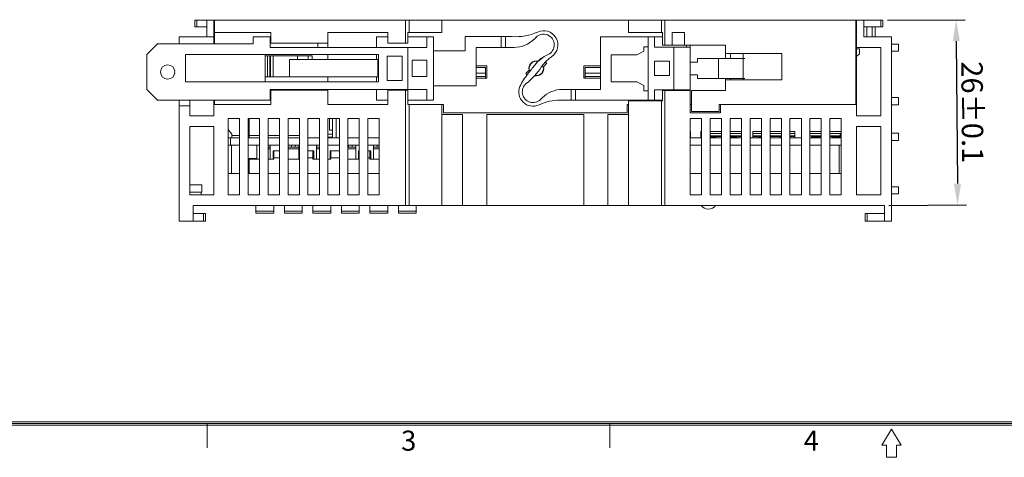
# Model space of a CAD drawing. Units: millimetres. Extents: x 0 to 427, y 0 to 299.
# Drawn here: x 91 to 229, y 0 to 61 of the extents above; entities that cross this region are included whole.
import ezdxf
from ezdxf.enums import TextEntityAlignment as Align

# ---------------------------------------------------------------- set-up
doc = ezdxf.new("R2010")
doc.units = ezdxf.units.MM
doc.header["$LTSCALE"] = 23.1
doc.header["$MEASUREMENT"] = 0
doc.header["$PDSIZE"] = -5
doc.layers.get('0').update_dxf_attribs({"lineweight": 18})
for name, color, linetype in [('1_12_1_1', 7, 'Continuous'), ('1_13_1_1', 7, 'Continuous'), ('1_14_1_1', 7, 'Continuous'), ('1_27', 7, 'Continuous'), ('1_39', 7, 'Continuous'), ('1_42_1_1', 7, 'Continuous'), ('1_43_1', 7, 'Continuous'), ('1_44_1_1', 7, 'Continuous'), ('1_50', 7, 'Continuous'), ('1_51', 7, 'Continuous'), ('1_52', 7, 'Continuous'), ('1_53', 7, 'Continuous'), ('1_54', 7, 'Continuous'), ('1_6', 7, 'Continuous')]:
    doc.layers.add(name, color=color, linetype=linetype)
for name, color, linetype, lineweight in [('1_15_1_1', 7, 'Continuous', 18), ('1_41_1_1', 7, 'Continuous', 18), ('细实线层', 7, 'Continuous', 18)]:
    doc.layers.add(name, color=color, linetype=linetype, lineweight=lineweight)
doc.styles.add('文字样式①', font='txt')
doc.styles.add('鸿蒙CAD', font='txt')
doc.dimstyles.new('标准样式（宋体）', dxfattribs={"dimtxt": 5, "dimasz": 3, "dimexe": 1.25, "dimexo": 0.625, "dimtad": 1, "dimtoh": 1, "dimdsep": 46, "dimtxsty": '文字样式①', "dimcen": 0, "dimdle": 6, "dimadec": 0, "dimazin": 0, "dimtfac": 1, "dimtofl": 0, "dimtmove": 0, "dimatfit": 3, "dimfxl": 1, "dimtolj": 1, "dimarcsym": 0})

# ---------------------------------------------------------------- blocks, each defined once
blk = doc.blocks.new('Plastic_A3')
at = {"layer": '细实线层'}
for p, q in [((648.26, 338.7), (229.71, 338.7)), ((648.03, 338.92), (229.93, 338.92)), ((647.81, 339.15), (230.16, 339.15)), ((342.93, 338.92), (342.93, 335.53)), ((399.43, 338.92), (399.43, 335.53)), ((438.98, 338.13), (437.63, 335.87)), ((440.34, 335.87), (438.98, 338.13)), ((437.63, 335.87), (438.3, 335.87)), ((438.3, 335.87), (438.3, 334.18)), ((439.66, 335.87), (440.34, 335.87)), ((439.66, 334.18), (439.66, 335.87)), ((438.3, 334.18), (439.66, 334.18))]:
    blk.add_line(p, q, dxfattribs=at)
at = {"layer": '细实线层', "style": '鸿蒙CAD'}
for s, p in [('3', (370.15, 335.11)), ('4', (426.65, 335.11))]:
    blk.add_text(s, height=2.82, dxfattribs=at).set_placement(p)
blk.add_attdef('V1.0', (231.67, 610.16), '', height=2.5, dxfattribs=at)
for tag, height, p in [('XXXE', 2.5, (540.24, 365.07)), ('XXXC', 2.5, (573.27, 365.07)), ('XXXA', 2.5, (624.03, 365.07)), ('XXXG', 2.5, (497.76, 358.07)), ('mm', 2.5, (540.24, 358.07)), ('XXXD', 2.5, (573.27, 358.07)), ('XXXB', 2.5, (624.03, 358.07)), ('XXXK', 2, (514.01, 357.04)), ('XXXM', 2.5, (501.13, 341.19))]:
    blk.add_attdef(tag, text='', height=height, dxfattribs=at).set_placement(p, align=Align.CENTER)
blk.add_attdef('XXXJ', text='', height=2.5, dxfattribs=at).set_placement((503.31, 352.09), align=Align.MIDDLE_RIGHT)
blk = doc.blocks.new('*D41')
at = {"color": 0, "lineweight": -2}
for p, q in [((212.94, 61.07), (223.85, 61.15)), ((222.62, 58.14), (222.78, 38.14)), ((213.14, 35.07), (224.05, 35.15))]:
    blk.add_line(p, q, dxfattribs=at)
at = {"color": 0}
for points in [[(223.12, 58.14), (222.12, 58.14), (222.6, 61.14)], [(222.28, 38.14), (223.28, 38.14), (222.8, 35.14)]]:
    blk.add_solid(points, dxfattribs=at)
at = {"layer": 'Defpoints', "color": 0}
for p in [(212.32, 61.06), (212.52, 35.06), (222.8, 35.14)]:
    blk.add_point(p, dxfattribs=at)
at = {"color": 0, "lineweight": 0, "insert": (224.87, 48.16), "char_height": 5, "attachment_point": 5, "rotation": 270.4407, "style": '文字样式①'}
blk.add_mtext('\\A1;{\\H0.6x;26%%P0.1}', dxfattribs=at)

msp = doc.modelspace()

# ---------------------------------------------------------------- linework, layer by layer
at = {"color": 7, "linetype": 'Continuous', "lineweight": 0}
for p, q in [((115.72, 60.16), (115.72, 61.06)), ((115.72, 61.06), (212.32, 61.06)), ((116.01, 61.06), (116.01, 60.16)), ((117.42, 61.06), (117.42, 60.16)), ((118.42, 61.06), (118.42, 58.76)), ((118.52, 57.76), (118.52, 61.06)), ((145.32, 57.86), (145.32, 61.06)), ((145.82, 59.36), (145.82, 61.06)), ((150.42, 59.36), (150.42, 61.06)), ((176.62, 59.36), (176.62, 61.06)), ((181.22, 59.36), (181.22, 61.06)), ((181.72, 61.06), (181.72, 57.56)), ((208.52, 61.06), (208.52, 49.26)), ((208.62, 47.66), (208.62, 61.06)), ((209.62, 58.76), (209.62, 61.06)), ((212.03, 60.16), (212.03, 61.06)), ((212.32, 61.06), (212.32, 60.16)), ((115.72, 60.16), (117.42, 60.16)), ((117.42, 58.76), (117.42, 60.16)), ((209.62, 60.16), (212.32, 60.16)), ((113.52, 58.76), (113.52, 57.76)), ((113.52, 58.76), (118.42, 58.76)), ((118.42, 58.76), (118.42, 57.76)), ((118.52, 59.36), (126.42, 59.36)), ((123.92, 58.76), (123.92, 57.76)), ((126.42, 58.76), (123.92, 58.76)), ((126.32, 58.76), (126.32, 57.26)), ((126.42, 59.36), (126.42, 57.86)), ((134.42, 57.26), (134.42, 59.36)), ((134.42, 59.36), (142.82, 59.36)), ((141.22, 58.76), (141.22, 57.26)), ((142.82, 58.76), (141.22, 58.76)), ((142.82, 57.86), (142.82, 59.36)), ((145.63, 59.36), (145.63, 57.86)), ((145.63, 59.36), (150.42, 59.36)), ((149.22, 58.76), (145.63, 58.76)), ((148.32, 58.76), (148.32, 57.26)), ((149.22, 49.86), (149.22, 58.76)), ((153.67, 56.76), (153.67, 58.81)), ((159.69, 58.81), (153.67, 58.81)), ((158.72, 58.81), (158.72, 57.26)), ((159.32, 57.26), (159.32, 58.81)), ((163.63, 58.68), (163.39, 58.43)), ((172.67, 58.76), (172.67, 51.36)), ((172.67, 58.76), (181.39, 58.76)), ((176.62, 59.36), (181.39, 59.36)), ((179.37, 49.86), (179.37, 58.76)), ((180.27, 57.31), (180.27, 58.76)), ((181.39, 59.36), (181.39, 57.56)), ((182.73, 59.36), (184.47, 59.36)), ((182.73, 57.56), (182.73, 59.36)), ((184.47, 59.36), (184.47, 57.56)), ((209.62, 58.76), (213.52, 58.76)), ((213.52, 58.76), (213.52, 32.86)), ((109.02, 56.26), (110.52, 57.76)), ((123.92, 57.76), (110.52, 57.76)), ((148.32, 57.26), (126.32, 57.26)), ((134.42, 57.86), (126.42, 57.86)), ((133.02, 57.26), (133.02, 57.86)), ((142.82, 57.86), (145.63, 57.86)), ((145.62, 57.26), (145.62, 51.36)), ((153.67, 56.76), (149.22, 56.76)), ((155.22, 51.86), (155.22, 57.26)), ((155.22, 57.26), (160.56, 57.26)), ((178.77, 56.71), (177.77, 56.21)), ((179.37, 57.36), (178.77, 57.36)), ((178.77, 57.36), (178.77, 56.71)), ((185.27, 57.31), (180.27, 57.31)), ((181.39, 57.56), (190.22, 57.56)), ((182.97, 51.31), (182.97, 57.31)), ((184.77, 57.56), (184.77, 57.31)), ((185.27, 48.06), (185.27, 57.56)), ((190.22, 55.71), (190.22, 57.56)), ((212.02, 57.26), (208.62, 57.26)), ((209.02, 57.06), (208.62, 57.06)), ((209.02, 56.36), (209.02, 57.06)), ((212.02, 47.66), (212.02, 57.26)), ((214.52, 57.71), (213.52, 57.71)), ((213.52, 56.71), (214.52, 56.71)), ((214.52, 57.71), (214.52, 56.71)), ((109.02, 56.26), (109.02, 51.36)), ((114.42, 52.41), (114.42, 56.26)), ((114.42, 56.26), (141.52, 56.26)), ((125.62, 56.26), (125.62, 52.41)), ((132.22, 56.06), (125.62, 56.06)), ((125.95, 56.06), (125.95, 53.11)), ((126.25, 56.06), (126.25, 53.11)), ((126.37, 56.06), (126.37, 53.11)), ((126.73, 56.06), (126.73, 53.11)), ((129.02, 53.11), (129.02, 55.56)), ((141.42, 55.56), (129.02, 55.56)), ((130.16, 56.06), (130.16, 55.56)), ((131.63, 56.06), (131.63, 55.56)), ((132.22, 56.06), (132.22, 55.56)), ((134.42, 56.26), (134.42, 55.56)), ((141.22, 55.56), (141.22, 56.26)), ((141.42, 53.11), (141.42, 55.56)), ((141.52, 56.26), (141.52, 52.41)), ((142.72, 56.01), (142.72, 52.61)), ((142.72, 56.01), (144.82, 56.01)), ((144.82, 56.01), (144.82, 52.61)), ((146.22, 55.46), (146.22, 53.16)), ((146.22, 55.46), (148.32, 55.46)), ((148.32, 55.46), (148.32, 53.16)), ((163.38, 55.31), (163.41, 55.28)), ((163.91, 55.33), (164.34, 55.76)), ((174.17, 56.21), (177.77, 56.21)), ((174.17, 52.41), (174.17, 56.21)), ((180.27, 55.31), (182.37, 55.31)), ((180.27, 53.31), (180.27, 55.31)), ((182.37, 53.31), (182.37, 55.31)), ((192.93, 55.71), (186.27, 55.71)), ((186.27, 55.71), (186.27, 55.21)), ((189.26, 52.91), (189.26, 55.71)), ((190.22, 56.41), (198.12, 56.41)), ((190.92, 56.41), (190.92, 55.71)), ((192.72, 56.41), (192.72, 52.71)), ((198.12, 56.41), (198.12, 52.71)), ((208.52, 56.56), (208.62, 56.56)), ((208.62, 55.96), (209.02, 56.36)), ((155.22, 54.66), (156.72, 54.66)), ((156.52, 54.46), (155.22, 54.46)), ((156.52, 52.96), (156.52, 54.46)), ((156.72, 54.66), (156.72, 52.96)), ((162.22, 53.64), (162.65, 54.07)), ((162.71, 54.57), (162.68, 54.6)), ((164.64, 54.05), (164.67, 54.02)), ((165.12, 54.98), (164.69, 54.55)), ((170.32, 54.66), (172.67, 54.66)), ((170.32, 52.96), (170.32, 54.66)), ((172.67, 54.46), (170.52, 54.46)), ((170.52, 54.46), (170.52, 52.96)), ((186.27, 55.21), (185.27, 55.21)), ((141.42, 53.11), (125.62, 53.11)), ((134.42, 53.11), (134.42, 52.41)), ((141.22, 52.41), (141.22, 53.11)), ((142.72, 52.61), (144.82, 52.61)), ((148.32, 53.16), (146.22, 53.16)), ((156.52, 53.66), (155.22, 53.66)), ((155.22, 53.16), (156.52, 53.16)), ((156.72, 52.96), (155.22, 52.96)), ((163.96, 53.32), (163.93, 53.35)), ((172.67, 52.96), (170.32, 52.96)), ((172.67, 53.66), (170.52, 53.66)), ((170.52, 53.16), (172.67, 53.16)), ((182.37, 53.31), (180.27, 53.31)), ((185.27, 53.41), (186.27, 53.41)), ((186.27, 53.41), (186.27, 52.91)), ((186.27, 52.91), (192.93, 52.91)), ((190.22, 51.21), (190.22, 52.91)), ((198.12, 52.71), (190.22, 52.71)), ((190.92, 52.91), (190.92, 52.71)), ((110.52, 49.86), (109.02, 51.36)), ((114.42, 52.41), (141.52, 52.41)), ((126.32, 51.36), (126.32, 49.86)), ((126.32, 51.36), (148.32, 51.36)), ((126.42, 51.26), (126.42, 49.26)), ((134.42, 51.26), (126.42, 51.26)), ((133.02, 51.26), (133.02, 51.36)), ((134.42, 49.26), (134.42, 51.36)), ((141.22, 51.36), (141.22, 49.86)), ((142.82, 51.26), (142.82, 49.26)), ((142.82, 51.26), (145.63, 51.26)), ((145.32, 35.06), (145.32, 51.26)), ((145.63, 49.26), (145.63, 51.26)), ((148.32, 51.36), (148.32, 49.86)), ((149.22, 51.86), (155.22, 51.86)), ((167.33, 51.36), (172.67, 51.36)), ((168.57, 51.36), (168.57, 49.86)), ((169.17, 49.86), (169.17, 51.36)), ((177.77, 52.41), (174.17, 52.41)), ((177.77, 52.41), (178.77, 51.91)), ((178.77, 51.91), (178.77, 51.16)), ((178.77, 51.16), (179.37, 51.16)), ((180.27, 51.31), (185.27, 51.31)), ((180.27, 49.86), (180.27, 51.31)), ((181.39, 51.21), (185.27, 51.21)), ((181.39, 49.76), (181.39, 51.21)), ((181.72, 35.06), (181.72, 51.21)), ((184.77, 51.31), (184.77, 51.21)), ((185.47, 51.21), (190.22, 51.21)), ((185.47, 51.21), (185.47, 48.26)), ((110.52, 49.86), (126.42, 49.86)), ((113.52, 32.86), (113.52, 49.86)), ((115.02, 47.66), (115.02, 49.86)), ((118.42, 47.66), (118.42, 49.86)), ((118.52, 49.26), (118.52, 49.86)), ((142.82, 49.86), (141.22, 49.86)), ((145.63, 49.86), (149.22, 49.86)), ((164.25, 49.95), (164.5, 50.19)), ((167.02, 49.86), (181.39, 49.86)), ((176.62, 49.76), (181.39, 49.76)), ((176.62, 35.06), (176.62, 49.76)), ((181.22, 35.06), (181.22, 49.76)), ((214.52, 50.21), (213.52, 50.21)), ((214.52, 50.21), (214.52, 49.21)), ((113.52, 49.06), (115.02, 49.06)), ((126.42, 49.26), (118.42, 49.26)), ((142.82, 49.26), (134.42, 49.26)), ((145.63, 49.26), (150.62, 49.26)), ((145.82, 35.06), (145.82, 49.26)), ((150.42, 35.06), (150.42, 49.26)), ((150.62, 48.06), (150.62, 49.26)), ((176.42, 49.26), (176.62, 49.26)), ((176.42, 48.06), (176.42, 49.26)), ((185.27, 49.26), (185.47, 49.26)), ((189.32, 49.26), (208.62, 49.26)), ((189.32, 48.26), (189.32, 49.26)), ((189.52, 49.26), (189.52, 48.06)), ((213.52, 49.21), (214.52, 49.21)), ((118.42, 47.66), (115.02, 47.66)), ((120.42, 47.26), (120.42, 36.56)), ((122.02, 47.26), (120.42, 47.26)), ((122.02, 36.56), (122.02, 47.26)), ((123.22, 47.26), (123.22, 36.56)), ((124.82, 47.26), (123.22, 47.26)), ((123.37, 47.26), (123.37, 44.56)), ((124.82, 36.56), (124.82, 47.26)), ((126.02, 47.26), (126.02, 36.56)), ((127.62, 47.26), (126.02, 47.26)), ((127.62, 36.56), (127.62, 47.26)), ((128.82, 47.26), (128.82, 36.56)), ((130.42, 47.26), (128.82, 47.26)), ((130.42, 36.56), (130.42, 47.26)), ((131.62, 47.26), (131.62, 36.56)), ((133.22, 47.26), (131.62, 47.26)), ((133.22, 36.56), (133.22, 47.26)), ((134.42, 47.26), (134.42, 36.56)), ((136.02, 47.26), (134.42, 47.26)), ((134.62, 45.66), (134.62, 47.26)), ((135.04, 44.56), (135.04, 47.26)), ((135.56, 44.56), (135.56, 47.26)), ((136.02, 36.56), (136.02, 47.26)), ((137.22, 47.26), (137.22, 36.56)), ((138.82, 47.26), (137.22, 47.26)), ((138.82, 36.56), (138.82, 47.26)), ((140.02, 47.26), (140.02, 36.56)), ((141.62, 47.26), (140.02, 47.26)), ((141.62, 36.56), (141.62, 47.26)), ((153.32, 47.86), (150.42, 47.86)), ((176.42, 48.06), (150.62, 48.06)), ((153.32, 35.06), (153.32, 47.86)), ((156.72, 35.06), (156.72, 47.86)), ((156.72, 47.86), (170.32, 47.86)), ((170.32, 35.06), (170.32, 47.86)), ((176.62, 47.86), (173.72, 47.86)), ((173.72, 47.86), (173.72, 35.06)), ((185.27, 48.06), (189.52, 48.06)), ((186.87, 47.26), (185.27, 47.26)), ((185.27, 47.26), (185.27, 36.56)), ((185.47, 48.26), (189.32, 48.26)), ((186.87, 36.56), (186.87, 47.26)), ((189.67, 47.26), (188.07, 47.26)), ((188.07, 47.26), (188.07, 36.56)), ((189.67, 36.56), (189.67, 47.26)), ((192.47, 47.26), (190.87, 47.26)), ((190.87, 47.26), (190.87, 36.56)), ((192.47, 36.56), (192.47, 47.26)), ((195.27, 47.26), (193.67, 47.26)), ((193.67, 47.26), (193.67, 36.56)), ((195.27, 36.56), (195.27, 47.26)), ((198.07, 47.26), (196.47, 47.26)), ((196.47, 47.26), (196.47, 36.56)), ((198.07, 36.56), (198.07, 47.26)), ((200.87, 47.26), (199.27, 47.26)), ((199.27, 47.26), (199.27, 36.56)), ((200.87, 36.56), (200.87, 47.26)), ((203.67, 47.26), (202.07, 47.26)), ((202.07, 47.26), (202.07, 36.56)), ((203.67, 36.56), (203.67, 47.26)), ((206.47, 47.26), (204.87, 47.26)), ((204.87, 47.26), (204.87, 36.56)), ((206.47, 36.56), (206.47, 47.26)), ((208.62, 47.66), (212.02, 47.66)), ((115.02, 36.56), (115.02, 46.16)), ((115.02, 46.16), (118.42, 46.16)), ((118.42, 46.16), (118.42, 36.56)), ((120.42, 45.73), (120.92, 45.06)), ((134.62, 45.66), (135.04, 45.66)), ((212.02, 46.16), (208.62, 46.16)), ((208.62, 36.56), (208.62, 46.16)), ((212.02, 36.56), (212.02, 46.16)), ((120.42, 44.56), (122.02, 44.56)), ((120.72, 44.56), (120.72, 43.56)), ((120.92, 45.06), (120.92, 44.56)), ((120.92, 44.89), (122.02, 44.89)), ((124.82, 44.56), (123.22, 44.56)), ((123.37, 44.89), (124.82, 44.89)), ((126.02, 44.89), (127.62, 44.89)), ((127.62, 44.56), (126.02, 44.56)), ((128.82, 44.89), (130.42, 44.89)), ((130.42, 44.56), (128.82, 44.56)), ((133.22, 44.56), (131.62, 44.56)), ((135.04, 45.06), (134.42, 45.06)), ((134.42, 44.66), (135.04, 44.66)), ((136.02, 44.56), (134.42, 44.56)), ((134.74, 44.56), (134.74, 44.66)), ((138.82, 44.56), (137.22, 44.56)), ((141.62, 44.56), (140.02, 44.56)), ((185.31, 45.46), (185.27, 45.46)), ((186.87, 44.56), (185.27, 44.56)), ((185.31, 45.46), (185.31, 44.56)), ((186.87, 45.46), (186.74, 45.46)), ((186.74, 44.56), (186.74, 45.46)), ((189.67, 45.46), (188.07, 45.46)), ((189.67, 44.56), (188.07, 44.56)), ((192.47, 45.46), (190.87, 45.46)), ((192.47, 44.56), (190.87, 44.56)), ((195.27, 44.56), (193.67, 44.56)), ((195.27, 45.46), (194.07, 45.46)), ((194.07, 44.56), (194.07, 45.46)), ((198.07, 45.46), (196.47, 45.46)), ((198.07, 44.56), (196.47, 44.56)), ((199.97, 45.46), (199.27, 45.46)), ((200.87, 44.56), (199.27, 44.56)), ((199.97, 45.46), (199.97, 44.56)), ((203.67, 45.46), (202.07, 45.46)), ((203.67, 44.56), (202.07, 44.56)), ((206.47, 45.46), (204.87, 45.46)), ((206.47, 44.56), (204.87, 44.56)), ((206.32, 45.06), (206.47, 45.26)), ((206.32, 44.56), (206.32, 45.06)), ((214.52, 45.21), (213.52, 45.21)), ((214.52, 45.21), (214.52, 44.21)), ((122.02, 43.56), (120.42, 43.56)), ((120.87, 39.56), (120.87, 43.56)), ((124.82, 43.56), (123.22, 43.56)), ((127.62, 43.56), (126.02, 43.56)), ((130.42, 43.56), (128.82, 43.56)), ((133.22, 43.56), (131.62, 43.56)), ((136.02, 43.56), (134.42, 43.56)), ((138.82, 43.56), (137.22, 43.56)), ((141.62, 43.56), (140.02, 43.56)), ((186.87, 43.56), (185.27, 43.56)), ((189.67, 43.56), (188.07, 43.56)), ((192.47, 43.56), (190.87, 43.56)), ((195.27, 43.56), (193.67, 43.56)), ((198.07, 43.56), (196.47, 43.56)), ((200.87, 43.56), (199.27, 43.56)), ((203.67, 43.56), (202.07, 43.56)), ((206.47, 43.56), (204.87, 43.56)), ((206.17, 43.56), (206.17, 39.56)), ((213.52, 44.21), (214.52, 44.21)), ((120.42, 39.56), (122.02, 39.56)), ((123.22, 39.56), (124.82, 39.56)), ((126.02, 39.56), (127.62, 39.56)), ((128.82, 39.56), (130.42, 39.56)), ((131.62, 39.56), (133.22, 39.56)), ((134.42, 39.56), (136.02, 39.56)), ((137.22, 39.56), (138.82, 39.56)), ((140.02, 39.56), (141.62, 39.56)), ((185.27, 39.56), (186.87, 39.56)), ((188.07, 39.56), (189.67, 39.56)), ((190.87, 39.56), (192.47, 39.56)), ((193.67, 39.56), (195.27, 39.56)), ((196.47, 39.56), (198.07, 39.56)), ((199.27, 39.56), (200.87, 39.56)), ((202.07, 39.56), (203.67, 39.56)), ((204.87, 39.56), (206.47, 39.56)), ((116.72, 37.96), (115.02, 37.96)), ((116.72, 37.96), (116.72, 36.96)), ((214.52, 37.71), (213.52, 37.71)), ((214.52, 37.71), (214.52, 36.71)), ((115.02, 36.96), (116.72, 36.96)), ((115.02, 36.56), (118.42, 36.56)), ((116.62, 36.96), (116.62, 36.56)), ((120.42, 36.56), (122.02, 36.56)), ((123.22, 36.56), (124.82, 36.56)), ((126.02, 36.56), (127.62, 36.56)), ((128.82, 36.56), (130.42, 36.56)), ((131.62, 36.56), (133.22, 36.56)), ((134.42, 36.56), (136.02, 36.56)), ((137.22, 36.56), (138.82, 36.56)), ((140.02, 36.56), (141.62, 36.56)), ((185.27, 36.56), (186.87, 36.56)), ((188.07, 36.56), (189.67, 36.56)), ((190.87, 36.56), (192.47, 36.56)), ((193.67, 36.56), (195.27, 36.56)), ((196.47, 36.56), (198.07, 36.56)), ((199.27, 36.56), (200.87, 36.56)), ((202.07, 36.56), (203.67, 36.56)), ((204.87, 36.56), (206.47, 36.56)), ((208.62, 36.56), (212.02, 36.56)), ((213.52, 36.71), (214.52, 36.71)), ((115.52, 35.06), (115.52, 32.86)), ((115.52, 35.06), (212.52, 35.06)), ((212.52, 32.86), (212.52, 35.06)), ((117.22, 33.96), (115.52, 33.96)), ((116.93, 32.86), (116.93, 33.96)), ((117.22, 33.96), (117.22, 32.86)), ((212.52, 33.96), (209.82, 33.96)), ((209.82, 32.86), (209.82, 33.96)), ((210.11, 33.96), (210.11, 32.86)), ((113.52, 32.86), (117.22, 32.86)), ((209.82, 32.86), (213.52, 32.86))]:
    msp.add_line(p, q, dxfattribs=at)
msp.add_circle((111.92, 53.81), 1, dxfattribs=at)
for centre, radius, start, end in [((164.69, 57.61), 2, 305.5982, 115.1203), ((159.69, 51.81), 7, 85.1562, 90), ((160.87, 65.76), 7, 265.1562, 295.1203), ((160.56, 61.26), 4, 270, 315), ((164.69, 57.61), 1.5, 294.6415, 134.8745), ((163.67, 54.31), 1.05, 76.5881, 193.4119), ((163.67, 54.31), 1, 76.2464, 204.5362), ((167.4, 51.7), 5, 114.6415, 142.0427), ((163.67, 54.31), 1.6, 61.4353, 65.1055), ((168.55, 51.76), 5, 128.7275, 146.7172), ((171.68, 47.86), 10, 125.5982, 128.7275), ((156.01, 59.99), 10, 308.6816, 326.7172), ((84.61, 116.29), 100, 321.1595, 322.0427), ((163.67, 54.31), 1.05, 256.5881, 13.4119), ((163.67, 54.31), 1, 258.5005, 27.3422), ((163.67, 54.31), 1.6, 24.8945, 35.6105), ((170.29, 47.3), 10, 141.1595, 153.3703), ((163.67, 54.31), 1.6, 204.8945, 215.1538), ((163.2, 51.01), 2, 157.2793, 295.1209), ((163.2, 51.01), 1.5, 128.6816, 314.8745), ((167.33, 47.36), 4, 90, 135), ((167.02, 42.86), 7, 90, 115.1209), ((125.22, 35.81), 1.25, 216.8699, 223.2972), ((187.82, 35.81), 1.25, 216.8699, 323.1301)]:
    msp.add_arc(centre, radius, start, end, dxfattribs=at)
at = {"layer": '1_12_1_1', "color": 7, "linetype": 'Continuous', "lineweight": 0}
for p, q in [((137.22, 43.26), (138.32, 43.26)), ((138.32, 43.01), (137.22, 43.01)), ((137.32, 43.26), (137.32, 43.56)), ((137.82, 43.56), (137.82, 43.26)), ((138.32, 41.56), (138.32, 43.56)), ((136.32, 35.06), (136.32, 34.01)), ((138.82, 34.01), (138.82, 35.06)), ((136.32, 34.29), (138.82, 34.29)), ((136.32, 34.01), (138.82, 34.01))]:
    msp.add_line(p, q, dxfattribs=at)
at = {"layer": '1_13_1_1', "color": 7, "linetype": 'Continuous', "lineweight": 0}
for p, q in [((144.32, 35.06), (144.32, 34.01)), ((146.82, 34.01), (146.82, 35.06)), ((144.32, 34.29), (146.82, 34.29)), ((144.32, 34.01), (146.82, 34.01))]:
    msp.add_line(p, q, dxfattribs=at)
at = {"layer": '1_14_1_1', "color": 7, "linetype": 'Continuous', "lineweight": 0}
for p, q in [((126.32, 43.26), (126.02, 43.26)), ((126.32, 43.01), (126.02, 43.01)), ((126.32, 41.56), (126.32, 43.56)), ((124.32, 35.06), (124.32, 34.01)), ((126.82, 34.01), (126.82, 35.06)), ((124.32, 34.29), (126.82, 34.29)), ((124.32, 34.01), (126.82, 34.01))]:
    msp.add_line(p, q, dxfattribs=at)
at = {"layer": '1_15_1_1', "color": 7, "linetype": 'Continuous', "lineweight": 0}
for p, q in [((124.42, 41.66), (124.42, 43.56)), ((123.27, 41.66), (123.27, 39.56)), ((124.42, 41.66), (123.27, 41.66)), ((126.72, 41.56), (126.72, 42.76)), ((126.72, 42.76), (126.82, 42.76)), ((132.32, 42.76), (132.42, 42.76)), ((132.42, 42.76), (132.42, 41.56)), ((134.72, 42.76), (134.72, 41.56)), ((134.72, 42.76), (134.82, 42.76)), ((138.72, 42.76), (138.72, 41.56)), ((138.72, 42.76), (138.82, 42.76)), ((140.32, 42.76), (140.42, 42.76)), ((140.42, 42.76), (140.42, 41.56))]:
    msp.add_line(p, q, dxfattribs=at)
at = {"layer": '1_27', "color": 7, "linetype": 'Continuous', "lineweight": 0}
for p, q in [((185.27, 45.16), (185.31, 45.16)), ((185.27, 44.86), (185.31, 44.86)), ((185.27, 44.77), (185.31, 44.77)), ((186.74, 45.16), (186.87, 45.16)), ((186.74, 44.86), (186.87, 44.86)), ((186.74, 44.77), (186.87, 44.77)), ((188.07, 45.16), (189.67, 45.16)), ((188.07, 44.86), (189.67, 44.86)), ((188.07, 44.84), (188.87, 44.84)), ((188.87, 44.84), (188.87, 44.56)), ((188.87, 44.77), (189.67, 44.77)), ((190.87, 45.16), (192.47, 45.16)), ((190.87, 44.86), (192.47, 44.86)), ((190.87, 44.84), (191.97, 44.84)), ((191.97, 44.84), (191.97, 44.56)), ((191.97, 44.77), (192.47, 44.77)), ((194.07, 45.16), (195.27, 45.16)), ((194.07, 44.86), (195.27, 44.86)), ((194.07, 44.77), (194.77, 44.77)), ((194.77, 44.84), (195.27, 44.84)), ((194.77, 44.56), (194.77, 44.84)), ((196.47, 45.16), (198.07, 45.16)), ((196.47, 44.86), (198.07, 44.86)), ((196.47, 44.77), (197.88, 44.77)), ((197.88, 44.84), (198.07, 44.84)), ((197.88, 44.56), (197.88, 44.84)), ((199.27, 45.16), (199.97, 45.16)), ((199.27, 44.86), (199.97, 44.86)), ((199.27, 44.84), (199.3, 44.84)), ((199.3, 44.84), (199.3, 44.56)), ((199.3, 44.77), (199.97, 44.77)), ((202.07, 45.16), (203.67, 45.16)), ((202.07, 44.86), (203.67, 44.86)), ((202.07, 44.84), (203.48, 44.84)), ((203.48, 44.84), (203.48, 44.56)), ((203.48, 44.77), (203.67, 44.77)), ((204.87, 45.16), (206.39, 45.16)), ((204.87, 44.86), (206.32, 44.86)), ((204.87, 44.77), (205.17, 44.77)), ((205.17, 44.84), (206.32, 44.84)), ((205.17, 44.56), (205.17, 44.84))]:
    msp.add_line(p, q, dxfattribs=at)
at = {"layer": '1_39', "color": 7, "linetype": 'Continuous', "lineweight": 0}
for p, q in [((190.87, 44.7), (191.71, 44.7)), ((191.71, 44.56), (191.71, 44.84))]:
    msp.add_line(p, q, dxfattribs=at)
at = {"layer": '1_41_1_1', "color": 7, "linetype": 'Continuous', "lineweight": 0}
for p, q in [((123.37, 39.56), (123.37, 41.56)), ((123.37, 41.56), (124.82, 41.56)), ((126.02, 41.56), (126.82, 41.56)), ((126.82, 42.76), (126.82, 41.56)), ((126.82, 42.76), (127.62, 42.76)), ((127.62, 41.76), (126.82, 41.76)), ((128.82, 41.56), (130.42, 41.56)), ((131.62, 42.76), (132.32, 42.76)), ((132.32, 41.76), (131.62, 41.76)), ((132.32, 41.56), (132.32, 42.76)), ((132.32, 41.56), (133.22, 41.56)), ((134.42, 41.56), (134.82, 41.56)), ((134.82, 41.56), (134.82, 42.76)), ((134.82, 42.76), (136.02, 42.76)), ((136.02, 41.76), (134.82, 41.76)), ((137.22, 41.56), (138.82, 41.56)), ((140.02, 42.76), (140.32, 42.76)), ((140.32, 41.76), (140.02, 41.76)), ((140.32, 41.56), (140.32, 42.76)), ((140.32, 41.56), (141.62, 41.56))]:
    msp.add_line(p, q, dxfattribs=at)
at = {"layer": '1_42_1_1', "color": 7, "linetype": 'Continuous', "lineweight": 0}
for p, q in [((132.82, 41.56), (132.82, 43.56)), ((133.22, 43.26), (132.82, 43.26)), ((133.22, 43.01), (132.82, 43.01)), ((132.32, 35.06), (132.32, 34.01)), ((134.82, 34.01), (134.82, 35.06)), ((132.32, 34.29), (134.82, 34.29)), ((132.32, 34.01), (134.82, 34.01))]:
    msp.add_line(p, q, dxfattribs=at)
at = {"layer": '1_43_1', "color": 7, "linetype": 'Continuous', "lineweight": 0}
for p, q in [((140.82, 41.56), (140.82, 43.56)), ((140.82, 43.26), (141.62, 43.26)), ((141.62, 43.01), (140.82, 43.01)), ((141.32, 43.26), (141.32, 43.56)), ((140.32, 35.06), (140.32, 34.01)), ((142.82, 34.01), (142.82, 35.06)), ((140.32, 34.29), (142.82, 34.29)), ((140.32, 34.01), (142.82, 34.01))]:
    msp.add_line(p, q, dxfattribs=at)
at = {"layer": '1_44_1_1', "color": 7, "linetype": 'Continuous', "lineweight": 0}
for p, q in [((128.82, 43.26), (130.32, 43.26)), ((130.32, 43.01), (128.82, 43.01)), ((129.32, 43.26), (129.32, 43.56)), ((129.82, 43.56), (129.82, 43.26)), ((130.32, 41.56), (130.32, 43.56)), ((128.32, 35.06), (128.32, 34.01)), ((130.82, 34.01), (130.82, 35.06)), ((128.32, 34.29), (130.82, 34.29)), ((128.32, 34.01), (130.82, 34.01))]:
    msp.add_line(p, q, dxfattribs=at)
at = {"layer": '1_50', "color": 7, "linetype": 'Continuous', "lineweight": 0}
for p, q in [((188.07, 44.7), (188.81, 44.7)), ((188.81, 44.56), (188.81, 44.84))]:
    msp.add_line(p, q, dxfattribs=at)
at = {"layer": '1_51', "color": 7, "linetype": 'Continuous', "lineweight": 0}
for p, q in [((202.37, 44.84), (202.37, 44.56)), ((202.37, 44.7), (203.47, 44.7)), ((203.47, 44.56), (203.47, 44.84))]:
    msp.add_line(p, q, dxfattribs=at)
at = {"layer": '1_52', "color": 7, "linetype": 'Continuous', "lineweight": 0}
for p, q in [((205.27, 44.84), (205.27, 44.56)), ((205.27, 44.7), (206.32, 44.7))]:
    msp.add_line(p, q, dxfattribs=at)
at = {"layer": '1_53', "color": 7, "linetype": 'Continuous', "lineweight": 0}
for p, q in [((195.04, 44.84), (195.04, 44.56)), ((195.04, 44.7), (195.27, 44.7))]:
    msp.add_line(p, q, dxfattribs=at)
at = {"layer": '1_54', "color": 7, "linetype": 'Continuous', "lineweight": 0}
for p, q in [((197.94, 44.84), (197.94, 44.56)), ((197.94, 44.7), (198.07, 44.7))]:
    msp.add_line(p, q, dxfattribs=at)
at = {"layer": '1_6', "color": 7, "linetype": 'Continuous', "lineweight": 0}
for p, q in [((210.05, 60.16), (210.05, 58.76)), ((210.81, 58.76), (210.81, 60.16)), ((211.24, 60.16), (211.24, 58.76)), ((191.76, 44.56), (191.76, 44.84)), ((194.96, 44.56), (194.96, 44.84)), ((202.29, 44.56), (202.29, 44.84))]:
    msp.add_line(p, q, dxfattribs=at)

# ---------------------------------------------------------------- block references
at = {"layer": '细实线层'}
msp.add_blockref('Plastic_A3', (-225.46, -334.46), dxfattribs=at)

# ---------------------------------------------------------------- dimensions: what is measured, and where the dimension line sits
at = {"color": 142, "lineweight": 0}
dim = msp.add_aligned_dim(p1=(212.32, 61.06), p2=(212.52, 35.06), distance=10.28, text='{\\H0.6x;<>%%P0.1}', dimstyle='标准样式（宋体）', override={"dimdec": 1, "dimarcsym": 1}, dxfattribs=at)
dim.commit()
dim.dimension.update_dxf_attribs({"geometry": '*D41', "text_midpoint": (224.87, 48.16)})

doc.saveas('drawing.dxf')
